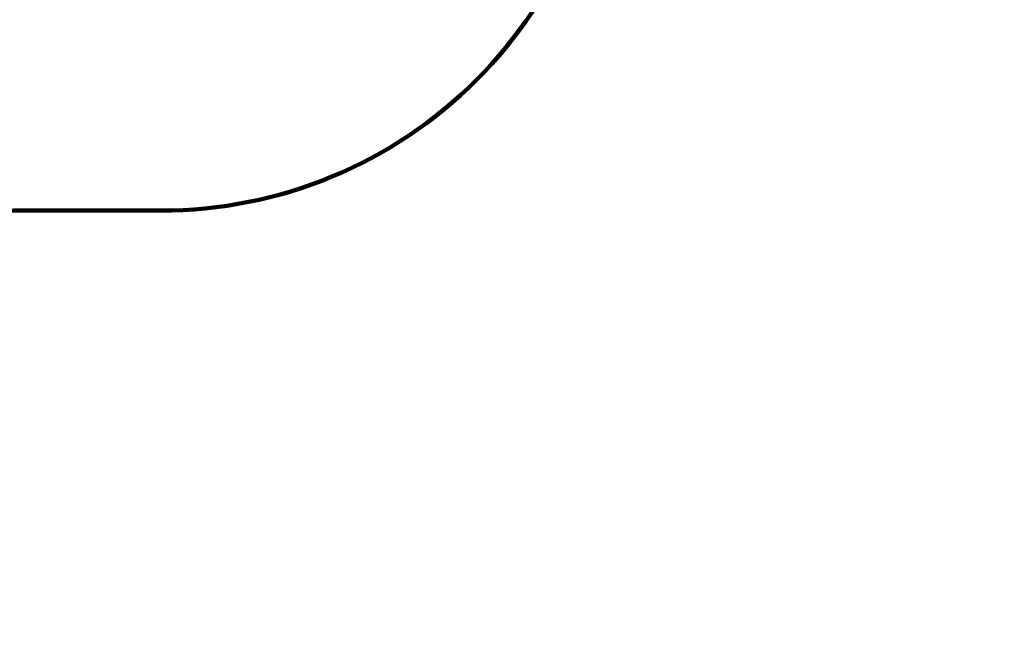
# Model space of a CAD drawing. Units: millimetres. Extents: x 209441 to 240103, y -629 to 19794.
# Drawn here: x 220920 to 224233, y 7496 to 9582 of the extents above; entities that cross this region are included whole.
import ezdxf

# ---------------------------------------------------------------- set-up
doc = ezdxf.new("R2010")
doc.units = ezdxf.units.MM
doc.layers.add('DEFAULT', color=7, linetype='Continuous')
doc.layers.add('QITELE', color=7, linetype='Continuous')
doc.dimstyles.new('Qitele Minor', dxfattribs={"dimscale": 85, "dimtxt": 2.5, "dimasz": 2, "dimexe": 1.5, "dimexo": 0, "dimgap": 2, "dimtad": 1, "dimdec": 0, "dimrnd": 10, "dimzin": 1, "dimtxsty": 'Standard', "dimblk": 'OBLIQUE', "dimcen": 2, "dimdle": 1, "dimclrd": 256, "dimclre": 256, "dimclrt": 256, "dimadec": 0, "dimazin": 0, "dimtfac": 1, "dimtdec": 0, "dimtmove": 0, "dimatfit": 3, "dimldrblk": 'OBLIQUE', "dimfxl": 0, "dimlwd": 40, "dimlwe": 30, "dimarcsym": 0})

# ---------------------------------------------------------------- blocks, each defined once
blk = doc.blocks.new('_Oblique')
at = {"color": 0, "linetype": 'ByBlock', "lineweight": -2}
blk.add_line((-0.5, -0.5), (0.5, 0.5), dxfattribs=at)
blk = doc.blocks.new('*D40')
at = {"layer": 'DEFAULT', "lineweight": 40, "transparency": 16777216}
blk.add_line((213263.7, 316.9), (213263.7, 16798.4), dxfattribs=at)
at = {"layer": 'DEFAULT', "lineweight": 30, "transparency": 16777216}
for p, q in [((213773.7, 16713.4), (213136.2, 16713.4)), ((213773.7, 401.9), (213136.2, 401.9))]:
    blk.add_line(p, q, dxfattribs=at)
at = {"layer": 'Defpoints', "color": 0, "transparency": 16777216}
for p in [(213263.7, 16713.4), (227035.2, 16713.4), (231693.6, 401.9)]:
    blk.add_point(p, dxfattribs=at)
at = {"layer": 'DEFAULT', "lineweight": 40, "transparency": 16777216, "xscale": 170, "yscale": 170, "zscale": 170}
for p, rotation in [((213263.7, 16713.4), 90), ((213263.7, 401.9), 270)]:
    blk.add_blockref('_Oblique', p, dxfattribs=dict(at, rotation=rotation))
at = {"layer": 'DEFAULT', "transparency": 16777216, "insert": (212751.1, 8674.5), "char_height": 493, "attachment_point": 5, "rotation": 90}
blk.add_mtext('16310', dxfattribs=at)
blk = doc.blocks.new('*D41')
at = {"layer": 'DEFAULT', "lineweight": 30, "transparency": 16777216}
for p, q in [((215042.4, 17886.9), (215042.4, 18524.4)), ((234337.5, 17886.9), (234337.5, 18524.4))]:
    blk.add_line(p, q, dxfattribs=at)
at = {"layer": 'DEFAULT', "lineweight": 40, "transparency": 16777216}
blk.add_line((214957.4, 18396.9), (234422.5, 18396.9), dxfattribs=at)
at = {"layer": 'Defpoints', "color": 0, "transparency": 16777216}
for p in [(234337.5, 18396.9), (234337.5, 10540.8), (215042.4, 5136)]:
    blk.add_point(p, dxfattribs=at)
at = {"layer": 'DEFAULT', "lineweight": 40, "transparency": 16777216, "xscale": 170, "yscale": 170, "zscale": 170, "rotation": 180}
blk.add_blockref('_Oblique', (215042.4, 18396.9), dxfattribs=at)
at = {"layer": 'DEFAULT', "lineweight": 40, "transparency": 16777216, "xscale": 170, "yscale": 170, "zscale": 170}
blk.add_blockref('_Oblique', (234337.5, 18396.9), dxfattribs=at)
at = {"layer": 'DEFAULT', "transparency": 16777216, "insert": (224729.4, 18909.5), "char_height": 493, "attachment_point": 5}
blk.add_mtext('19300', dxfattribs=at)

msp = doc.modelspace()

# ---------------------------------------------------------------- linework, layer by layer
at = {"layer": 'QITELE', "color": 60, "lineweight": 211, "true_color": 0xaff425}
msp.add_lwpolyline([(224274.3, 2808.4, 0.414214), (224074.3, 2608.4), (224074.3, 2524.1, -0.414214), (222874.3, 1324.1), (220900, 1324.1, -0.414214), (219400, 2824.1), (219400, 3117.8, 0.414215), (219200, 3317.8), (216542.4, 3317.7, -0.414215), (215042.4, 4817.7), (215042.4, 5454.2, -0.414214), (216542.4, 6954.2), (219200, 6954.2, 0.414214), (219400, 7154.2), (219400, 7440.4, -0.414214), (220900, 8940.4), (221396.4, 8940.4, 0.414214), (222896.4, 10440.4), (222896.4, 15213.4, -0.414214), (224396.4, 16713.4)], format="xyb", dxfattribs=at)

# ---------------------------------------------------------------- dimensions: what is measured, and where the dimension line sits
at = {"layer": 'DEFAULT'}
dim = msp.add_linear_dim(base=(234337.5, 18396.9), p1=(215042.4, 5136), p2=(234337.5, 10540.8), dimstyle='Qitele Minor', override={"dimtxt": 5.8, "dimgap": 3, "dimfxl": 6}, dxfattribs=at)
dim.commit()
dim.dimension.update_dxf_attribs({"geometry": '*D41', "text_midpoint": (224729.4, 18396.9), "dimtype": 160})
dim = msp.add_linear_dim(base=(213263.661, 16713.3981), p1=(231693.633, 401.9098), p2=(227035.1866, 16713.3981), angle=90, dimstyle='Qitele Minor', override={"dimtxt": 5.8, "dimgap": 3, "dimfxl": 6}, dxfattribs=at)
dim.commit()
dim.dimension.update_dxf_attribs({"geometry": '*D40', "text_midpoint": (213263.661, 8674.4506), "dimtype": 160})

doc.saveas('drawing.dxf')
